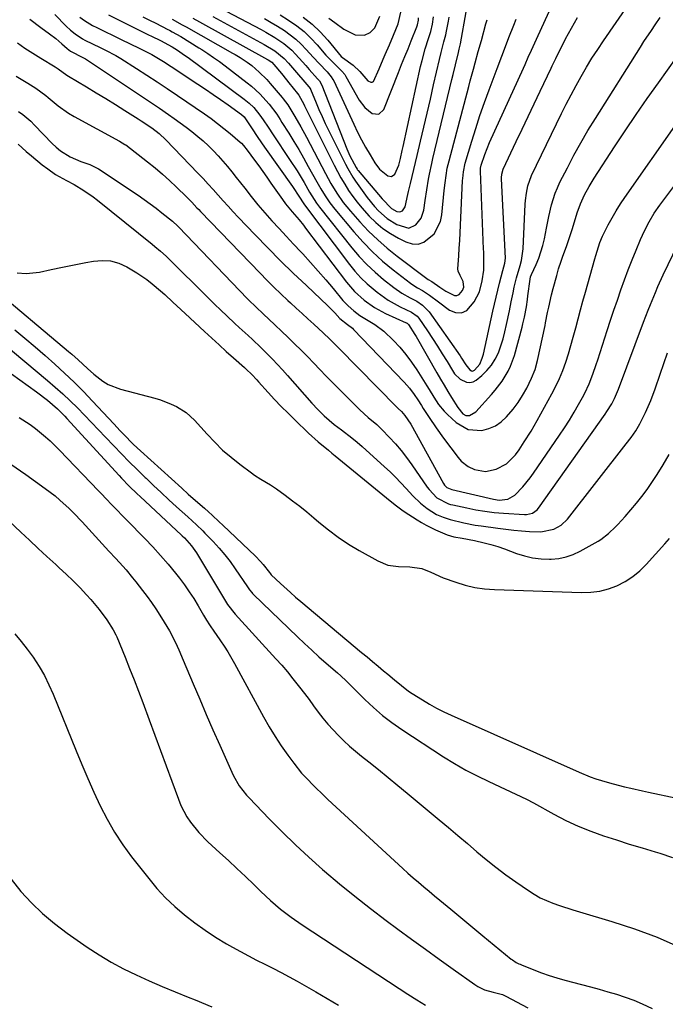
# Model space of a CAD drawing. Units: inches. Extents: x 1857342 to 1862566, y 437074 to 442403.
# Drawn here: x 1858983 to 1859214, y 441291 to 441643 of the extents above; entities that cross this region are included whole.
import ezdxf

# ---------------------------------------------------------------- set-up
doc = ezdxf.new("R2010")
doc.units = ezdxf.units.IN
doc.header["$MEASUREMENT"] = 0
doc.layers.add('7', color=7, linetype='Continuous')
doc.layers.add('8', color=7, linetype='Continuous')

msp = doc.modelspace()

# ---------------------------------------------------------------- linework, layer by layer
at = {"layer": '7', "color": 18}
for points in [[(1859027.53, 441644.18, 1962), (1859029.84, 441643.01, 1962), (1859032.14, 441641.85, 1962), (1859036.5, 441639.66, 1962), (1859037, 441639.39, 1962), (1859038, 441638.85, 1962), (1859041.07, 441637.09, 1962), (1859044.35, 441635.15, 1962), (1859047.59, 441633.13, 1962), (1859048.64, 441632.46, 1962), (1859050.76, 441631.07, 1962), (1859052.85, 441629.65, 1962), (1859054.9, 441628.17, 1962), (1859056.92, 441626.65, 1962), (1859064.85, 441620.56, 1962), (1859066.41, 441619.29, 1962), (1859069.36, 441616.55, 1962), (1859072.67, 441612.93, 1962), (1859075.42, 441609.27, 1962), (1859076.69, 441607.36, 1962), (1859077.31, 441606.39, 1962), (1859079.75, 441602.5, 1962), (1859081.55, 441599.57, 1962), (1859083.32, 441596.61, 1962), (1859085.04, 441593.63, 1962), (1859086.73, 441590.63, 1962), (1859089.77, 441585.11, 1962), (1859091.23, 441582.55, 1962), (1859092.76, 441580.02, 1962), (1859094.41, 441577.58, 1962), (1859096.22, 441575.26, 1962), (1859103.04, 441567.12, 1962), (1859106.31, 441563.48, 1962), (1859109.71, 441559.99, 1962), (1859113.34, 441556.72, 1962), (1859117.11, 441553.61, 1962), (1859123.27, 441548.85, 1962), (1859124.08, 441548.25, 1962), (1859125.78, 441547.16, 1962), (1859127.55, 441546.18, 1962), (1859130.08, 441544.51, 1962), (1859133.28, 441542.09, 1962), (1859137.24, 441539.15, 1962), (1859139.44, 441538.31, 1962), (1859141.52, 441538.16, 1962), (1859143.41, 441539.04, 1962), (1859146.11, 441542.06, 1962), (1859147.95, 441545.72, 1962), (1859148.97, 441549.68, 1962), (1859149.52, 441553.48, 1962), (1859149.56, 441558.06, 1962), (1859149.51, 441560.01, 1962), (1859149.48, 441560.98, 1962), (1859148.32, 441588.96, 1962), (1859148.35, 441590.02, 1962), (1859148.57, 441591.05, 1962), (1859149.89, 441594.93, 1962), (1859151.63, 441599.22, 1962), (1859163.71, 441625.79, 1962), (1859164.3, 441627.09, 1962), (1859165.47, 441629.69, 1962), (1859166.64, 441632.29, 1962), (1859167.81, 441634.89, 1962), (1859168.4, 441636.19, 1962), (1859179.53, 441660.54, 1962)], [(1859005.01, 441644.05, 1966), (1859006.61, 441642.9, 1966), (1859009.5, 441641.12, 1966), (1859011, 441640.33, 1966), (1859019.75, 441636.04, 1966), (1859022.94, 441634.49, 1966), (1859026.15, 441632.98, 1966), (1859027.89, 441632.14, 1966), (1859030.76, 441630.64, 1966), (1859034.94, 441628.19, 1966), (1859037.67, 441626.43, 1966), (1859047.22, 441620.08, 1966), (1859049.94, 441618.25, 1966), (1859052.64, 441616.4, 1966), (1859055.33, 441614.53, 1966), (1859058, 441612.63, 1966), (1859062.82, 441609.17, 1966), (1859063.72, 441608.34, 1966), (1859066.37, 441604.39, 1966), (1859068.66, 441600.93, 1966), (1859071.03, 441597.52, 1966), (1859081.05, 441583.42, 1966), (1859081.59, 441582.64, 1966), (1859083.13, 441580.27, 1966), (1859085.31, 441576.82, 1966), (1859101.44, 441555.52, 1966), (1859103.44, 441553.06, 1966), (1859105.56, 441550.72, 1966), (1859107.84, 441548.53, 1966), (1859111.33, 441545.57, 1966), (1859115.34, 441542.71, 1966), (1859119.65, 441540.35, 1966), (1859123.67, 441538.43, 1966), (1859125.64, 441536.98, 1966), (1859126.25, 441536.23, 1966), (1859129.37, 441531.68, 1966), (1859131.18, 441528.98, 1966), (1859132.96, 441526.26, 1966), (1859134.68, 441523.5, 1966), (1859136.37, 441520.73, 1966), (1859138.3, 441517.48, 1966), (1859139.1, 441516.36, 1966), (1859141.04, 441514.46, 1966), (1859143.38, 441513.3, 1966), (1859144.55, 441513.18, 1966), (1859145.69, 441513.49, 1966), (1859146.81, 441514.08, 1966), (1859148.8, 441515.69, 1966), (1859150.67, 441517.46, 1966), (1859152.33, 441519.4, 1966), (1859153.65, 441521.57, 1966), (1859154.76, 441523.9, 1966), (1859155.63, 441526.37, 1966), (1859156.43, 441528.87, 1966), (1859157.1, 441531.4, 1966), (1859157.69, 441533.95, 1966), (1859158.69, 441538.84, 1966), (1859159.35, 441542.06, 1966), (1859159.99, 441545.28, 1966), (1859160.42, 441547.37, 1966), (1859161.28, 441550.73, 1966), (1859162.57, 441555.17, 1966), (1859163.03, 441556.96, 1966), (1859163.6, 441561.07, 1966), (1859164.37, 441577.05, 1966), (1859164.46, 441578.37, 1966), (1859164.77, 441581, 1966), (1859165.28, 441583.6, 1966), (1859166.63, 441587.31, 1966), (1859177.38, 441609.52, 1966), (1859179.05, 441612.9, 1966), (1859180.77, 441616.25, 1966), (1859182.56, 441619.57, 1966), (1859184.39, 441622.86, 1966), (1859186.3, 441626.11, 1966), (1859188.26, 441629.32, 1966), (1859190.3, 441632.49, 1966), (1859192.4, 441635.62, 1966), (1859201.4, 441648.67, 1966)], [(1858996.01, 441644.97, 1968), (1859000.13, 441640.8, 1968), (1859001.65, 441639.36, 1968), (1859003.26, 441638.03, 1968), (1859005.88, 441636.32, 1968), (1859006.8, 441635.83, 1968), (1859012.26, 441633.15, 1968), (1859014.12, 441632.24, 1968), (1859017.81, 441630.33, 1968), (1859019.59, 441629.26, 1968), (1859025.24, 441625.68, 1968), (1859028.93, 441623.31, 1968), (1859032.61, 441620.92, 1968), (1859036.26, 441618.49, 1968), (1859039.89, 441616.03, 1968), (1859049.53, 441609.44, 1968), (1859051.91, 441607.75, 1968), (1859054.25, 441606.02, 1968), (1859056.53, 441604.21, 1968), (1859058.78, 441602.36, 1968), (1859062.39, 441599.27, 1968), (1859062.79, 441598.91, 1968), (1859063.55, 441598.14, 1968), (1859064.9, 441596.44, 1968), (1859067.51, 441592.82, 1968), (1859068.97, 441590.79, 1968), (1859070.42, 441588.75, 1968), (1859071.87, 441586.71, 1968), (1859073.31, 441584.66, 1968), (1859077.48, 441578.75, 1968), (1859078.6, 441577.25, 1968), (1859081.01, 441574.4, 1968), (1859083.4, 441571.5, 1968), (1859084.95, 441569.53, 1968), (1859085.71, 441568.54, 1968), (1859100.35, 441549.21, 1968), (1859103.31, 441545.76, 1968), (1859106.67, 441542.7, 1968), (1859110.38, 441540.08, 1968), (1859114.39, 441537.95, 1968), (1859121.73, 441534.63, 1968), (1859121.85, 441534.57, 1968), (1859122.08, 441534.43, 1968), (1859122.57, 441533.95, 1968), (1859124.83, 441530.44, 1968), (1859125.29, 441529.68, 1968), (1859132.74, 441516.69, 1968), (1859134.02, 441514.47, 1968), (1859135.32, 441512.26, 1968), (1859136.63, 441510.05, 1968), (1859137.95, 441507.85, 1968), (1859140.2, 441504.21, 1968), (1859142.07, 441502.06, 1968), (1859143.15, 441501.44, 1968), (1859144.39, 441501.39, 1968), (1859146.65, 441502.68, 1968), (1859152.3, 441508.91, 1968), (1859153.64, 441510.47, 1968), (1859156.1, 441513.74, 1968), (1859158.23, 441517.25, 1968), (1859159.12, 441519.08, 1968), (1859160.47, 441522.93, 1968), (1859163.21, 441533.01, 1968), (1859163.52, 441534.22, 1968), (1859164.07, 441536.65, 1968), (1859164.76, 441540.34, 1968), (1859165.14, 441542.92, 1968), (1859165.31, 441544.22, 1968), (1859166.1, 441550.17, 1968), (1859166.29, 441551.07, 1968), (1859166.61, 441551.92, 1968), (1859168.26, 441555.48, 1968), (1859169.19, 441557.71, 1968), (1859170.68, 441562.28, 1968), (1859171.23, 441564.63, 1968), (1859171.99, 441568.48, 1968), (1859172.87, 441572.69, 1968), (1859173.82, 441576.89, 1968), (1859175.06, 441580.99, 1968), (1859175.87, 441582.97, 1968), (1859176.78, 441584.92, 1968), (1859179.44, 441590.14, 1968), (1859181.81, 441594.64, 1968), (1859184.25, 441599.08, 1968), (1859186.82, 441603.47, 1968), (1859189.47, 441607.8, 1968), (1859205.58, 441633.35, 1968), (1859206.86, 441635.35, 1968), (1859209.5, 441639.3, 1968), (1859210.85, 441641.25, 1968), (1859212.71, 441643.89, 1968)], [(1859015.18, 441644.83, 1964), (1859029.55, 441637.76, 1964), (1859030.62, 441637.23, 1964), (1859033.84, 441635.67, 1964), (1859038.03, 441633.38, 1964), (1859039.93, 441632.2, 1964), (1859042.48, 441630.48, 1964), (1859043.73, 441629.58, 1964), (1859063.79, 441614.74, 1964), (1859065.57, 441613.29, 1964), (1859067.19, 441611.67, 1964), (1859069.36, 441608.99, 1964), (1859070.54, 441607.29, 1964), (1859072.35, 441604.62, 1964), (1859074.15, 441601.93, 1964), (1859080.04, 441593.1, 1964), (1859082.69, 441589, 1964), (1859085.2, 441584.81, 1964), (1859087.2, 441581.39, 1964), (1859089.63, 441577.49, 1964), (1859090.73, 441576.02, 1964), (1859102.31, 441561.45, 1964), (1859104.93, 441558.38, 1964), (1859107.68, 441555.44, 1964), (1859110.62, 441552.69, 1964), (1859113.7, 441550.08, 1964), (1859117.33, 441547.21, 1964), (1859120.16, 441545.21, 1964), (1859123.17, 441543.51, 1964), (1859125.52, 441542.33, 1964), (1859127.63, 441540.93, 1964), (1859129.94, 441538.5, 1964), (1859141.04, 441522.72, 1964), (1859141.59, 441521.93, 1964), (1859143.15, 441519.52, 1964), (1859144.52, 441517.71, 1964), (1859145.19, 441517.38, 1964), (1859145.53, 441517.34, 1964), (1859146.17, 441517.6, 1964), (1859148.14, 441519.74, 1964), (1859148.99, 441521.89, 1964), (1859149.38, 441523.37, 1964), (1859152.81, 441538.79, 1964), (1859153.38, 441541.29, 1964), (1859153.96, 441543.78, 1964), (1859154.56, 441546.27, 1964), (1859155.17, 441548.76, 1964), (1859156.33, 441553.37, 1964), (1859157.1, 441555.99, 1964), (1859157.26, 441557.75, 1964), (1859155.87, 441586.1, 1964), (1859155.86, 441586.55, 1964), (1859155.96, 441587.88, 1964), (1859156.47, 441589.58, 1964), (1859161.12, 441599.47, 1964), (1859163.26, 441604, 1964), (1859165.41, 441608.53, 1964), (1859167.56, 441613.06, 1964), (1859169.72, 441617.58, 1964), (1859173.64, 441625.74, 1964), (1859174.05, 441626.62, 1964), (1859175.1, 441628.81, 1964), (1859175.31, 441629.24, 1964), (1859178.83, 441636.25, 1964), (1859180.89, 441640.13, 1964), (1859183.05, 441643.96, 1964)], [(1859045.38, 441643.69, 1958), (1859047.75, 441642.39, 1958), (1859072.13, 441628.91, 1958), (1859072.39, 441628.76, 1958), (1859073.62, 441627.93, 1958), (1859074.45, 441627.1, 1958), (1859077.14, 441623.86, 1958), (1859078.91, 441621.67, 1958), (1859079.78, 441620.58, 1958), (1859082.83, 441616.76, 1958), (1859083.32, 441616.11, 1958), (1859085.13, 441612.88, 1958), (1859085.42, 441612.3, 1958), (1859095.95, 441591.08, 1958), (1859097.15, 441588.76, 1958), (1859098.41, 441586.47, 1958), (1859099.75, 441584.23, 1958), (1859101.14, 441582.01, 1958), (1859102.63, 441579.86, 1958), (1859104.18, 441577.77, 1958), (1859105.84, 441575.75, 1958), (1859108.52, 441572.76, 1958), (1859110.88, 441570.47, 1958), (1859113.39, 441568.36, 1958), (1859116.1, 441566.54, 1958), (1859118.96, 441564.91, 1958), (1859121.63, 441563.57, 1958), (1859123.88, 441562.93, 1958), (1859126.06, 441562.81, 1958), (1859128.13, 441563.48, 1958), (1859131.81, 441566.52, 1958), (1859134.01, 441570.82, 1958), (1859134.54, 441573.26, 1958), (1859135.4, 441582.02, 1958), (1859135.69, 441584.7, 1958), (1859136.03, 441587.36, 1958), (1859136.48, 441590.01, 1958), (1859137.09, 441592.63, 1958), (1859144.14, 441619.22, 1958), (1859144.7, 441621.31, 1958), (1859145.83, 441625.48, 1958), (1859146.46, 441627.74, 1958), (1859147.57, 441631.73, 1958), (1859148.66, 441635.72, 1958), (1859150.29, 441641.71, 1958), (1859150.69, 441643.15, 1958)], [(1859052.54, 441644.27, 1956), (1859070.98, 441634.3, 1956), (1859074.8, 441631.99, 1956), (1859078.11, 441629.2, 1956), (1859079.59, 441627.6, 1956), (1859080.32, 441626.79, 1956), (1859081.03, 441625.96, 1956), (1859086.96, 441619.07, 1956), (1859087.34, 441618.56, 1956), (1859087.46, 441618.34, 1956), (1859087.51, 441618.22, 1956), (1859089.49, 441613.43, 1956), (1859090.55, 441610.93, 1956), (1859091.65, 441608.45, 1956), (1859092.8, 441605.99, 1956), (1859093.99, 441603.54, 1956), (1859100.05, 441591.39, 1956), (1859100.87, 441589.83, 1956), (1859102.67, 441586.79, 1956), (1859103.65, 441585.32, 1956), (1859106.61, 441581.09, 1956), (1859107.84, 441579.42, 1956), (1859110.46, 441576.22, 1956), (1859111.85, 441574.69, 1956), (1859114.93, 441571.97, 1956), (1859118.42, 441569.82, 1956), (1859122.75, 441568.55, 1956), (1859125.27, 441569.7, 1956), (1859127.16, 441572.08, 1956), (1859128.1, 441574.98, 1956), (1859128.58, 441578.41, 1956), (1859129.13, 441582.21, 1956), (1859129.75, 441585.99, 1956), (1859130.1, 441587.87, 1956), (1859130.88, 441591.63, 1956), (1859131.31, 441593.49, 1956), (1859138.15, 441621.78, 1956), (1859138.56, 441623.51, 1956), (1859139.4, 441626.97, 1956), (1859140.45, 441631.38, 1956), (1859140.74, 441632.57, 1956), (1859141.16, 441634.56, 1956), (1859143.23, 441645.95, 1956)], [(1859057.35, 441646.17, 1954), (1859069.82, 441639.6, 1954), (1859071.5, 441638.68, 1954), (1859074.78, 441636.74, 1954), (1859077.98, 441634.58, 1954), (1859080.79, 441632.18, 1954), (1859082.1, 441630.86, 1954), (1859084.61, 441628.1, 1954), (1859085.85, 441626.72, 1954), (1859087.09, 441625.33, 1954), (1859090.05, 441622.01, 1954), (1859090.72, 441621.2, 1954), (1859091.61, 441619.7, 1954), (1859100.57, 441596.89, 1954), (1859101.64, 441594.4, 1954), (1859103.86, 441590.18, 1954), (1859104.19, 441589.63, 1954), (1859104.38, 441589.37, 1954), (1859104.58, 441589.12, 1954), (1859113.12, 441578.97, 1954), (1859116.48, 441575.58, 1954), (1859118.41, 441574.47, 1954), (1859119.45, 441574.29, 1954), (1859120.4, 441574.72, 1954), (1859121.38, 441576.15, 1954), (1859122.37, 441580.58, 1954), (1859122.6, 441581.58, 1954), (1859123.3, 441584.54, 1954), (1859123.89, 441587.02, 1954), (1859124.47, 441589.51, 1954), (1859125.06, 441591.99, 1954), (1859125.65, 441594.47, 1954), (1859126.87, 441599.6, 1954), (1859128.06, 441604.64, 1954), (1859129.25, 441609.69, 1954), (1859130.42, 441614.74, 1954), (1859131.58, 441619.79, 1954), (1859133.67, 441628.9, 1954), (1859134.28, 441631.42, 1954), (1859135.29, 441635.19, 1954), (1859135.89, 441637.71, 1954), (1859136.15, 441638.99, 1954), (1859136.86, 441642.67, 1954), (1859137.12, 441644.11, 1954)], [(1859071.05, 441643.52, 1952), (1859073.4, 441642.2, 1952), (1859075.72, 441640.81, 1952), (1859078.16, 441639.28, 1952), (1859080.29, 441637.77, 1952), (1859082.32, 441636.16, 1952), (1859084.22, 441634.39, 1952), (1859086.02, 441632.51, 1952), (1859088.46, 441629.78, 1952), (1859090.59, 441627.46, 1952), (1859093.43, 441624.44, 1952), (1859094.93, 441622.69, 1952), (1859095.54, 441621.72, 1952), (1859095.81, 441621.21, 1952), (1859103, 441605.72, 1952), (1859104.35, 441602.93, 1952), (1859105.76, 441600.17, 1952), (1859107.25, 441597.45, 1952), (1859108.81, 441594.77, 1952), (1859110.55, 441591.88, 1952), (1859112.23, 441589.66, 1952), (1859115.22, 441587.28, 1952), (1859116.56, 441587.01, 1952), (1859117.71, 441587.77, 1952), (1859119.12, 441591, 1952), (1859119.7, 441593.48, 1952), (1859120.34, 441596.3, 1952), (1859120.65, 441597.71, 1952), (1859126.92, 441626.42, 1952), (1859127.42, 441628.55, 1952), (1859128.57, 441632.74, 1952), (1859129.76, 441636.42, 1952), (1859130.53, 441638.98, 1952), (1859131.14, 441641.58, 1952), (1859131.58, 441644.22, 1952)], [(1859084.9, 441644.09, 1948), (1859088.07, 441641.58, 1948), (1859090.98, 441638.79, 1948), (1859093.72, 441635.8, 1948), (1859098.54, 441630.02, 1948), (1859098.98, 441629.55, 1948), (1859102.82, 441626.9, 1948), (1859105.21, 441624.55, 1948), (1859108.09, 441621.28, 1948), (1859109.16, 441620.75, 1948), (1859109.63, 441620.77, 1948), (1859110.01, 441621.03, 1948), (1859112.09, 441625.56, 1948), (1859113.55, 441629.02, 1948), (1859114.29, 441630.74, 1948), (1859115.77, 441634.19, 1948), (1859117.23, 441637.65, 1948), (1859118.87, 441641.62, 1948), (1859119.9, 441645.82, 1948)], [(1859094.03, 441643.67, 1946), (1859096.21, 441642.12, 1946), (1859099.42, 441639.81, 1946), (1859103.45, 441637.76, 1946), (1859106.82, 441637.55, 1946), (1859108.92, 441638.55, 1946), (1859110.49, 441640.21, 1946), (1859112.37, 441644.4, 1946)], [(1858982.61, 441634.92, 1972), (1858985.32, 441632.97, 1972), (1858988.11, 441631.13, 1972), (1858990.95, 441629.37, 1972), (1858996.15, 441626.28, 1972), (1858997.22, 441625.57, 1972), (1859000.34, 441623.24, 1972), (1859000.89, 441622.89, 1972), (1859007.33, 441619.08, 1972), (1859010.8, 441617, 1972), (1859014.25, 441614.91, 1972), (1859017.69, 441612.78, 1972), (1859021.12, 441610.64, 1972), (1859025.84, 441607.65, 1972), (1859026.89, 441606.98, 1972), (1859030.69, 441604.4, 1972), (1859033.32, 441602.38, 1972), (1859035.75, 441600.12, 1972), (1859047.23, 441588.19, 1972), (1859049.07, 441586.25, 1972), (1859050.89, 441584.29, 1972), (1859052.68, 441582.31, 1972), (1859054.45, 441580.31, 1972), (1859056.23, 441578.31, 1972), (1859058.01, 441576.32, 1972), (1859059.83, 441574.36, 1972), (1859061.66, 441572.41, 1972), (1859067.72, 441566.05, 1972), (1859072.21, 441561.42, 1972), (1859076.75, 441556.85, 1972), (1859081.36, 441552.35, 1972), (1859086.03, 441547.9, 1972), (1859093.69, 441540.72, 1972), (1859094.55, 441539.89, 1972), (1859096.22, 441538.18, 1972), (1859098.05, 441536.16, 1972), (1859100.75, 441533.94, 1972), (1859102.49, 441532.64, 1972), (1859102.93, 441532.22, 1972), (1859120.99, 441513.38, 1972), (1859122.9, 441511.21, 1972), (1859124.64, 441508.89, 1972), (1859125.94, 441506.99, 1972), (1859127.25, 441504.97, 1972), (1859127.89, 441503.95, 1972), (1859129.97, 441500.68, 1972), (1859132.45, 441496.96, 1972), (1859135.07, 441493.34, 1972), (1859140.38, 441486.31, 1972), (1859141.45, 441485.1, 1972), (1859143.94, 441483.15, 1972), (1859146.25, 441482.03, 1972), (1859150.13, 441481.29, 1972), (1859153.98, 441482.21, 1972), (1859157.69, 441484.08, 1972), (1859160.84, 441487.26, 1972), (1859162.16, 441489.13, 1972), (1859164.02, 441491.93, 1972), (1859166.44, 441495.74, 1972), (1859168.69, 441499.64, 1972), (1859173.91, 441509.11, 1972), (1859175.34, 441511.87, 1972), (1859176.66, 441514.68, 1972), (1859177.81, 441517.56, 1972), (1859178.87, 441520.48, 1972), (1859179.81, 441523.45, 1972), (1859180.71, 441526.43, 1972), (1859181.56, 441529.42, 1972), (1859182.46, 441532.8, 1972), (1859183.3, 441536, 1972), (1859184.15, 441539.2, 1972), (1859185.01, 441542.39, 1972), (1859185.89, 441545.57, 1972), (1859189.25, 441557.56, 1972), (1859189.58, 441558.74, 1972), (1859191.1, 441563.4, 1972), (1859192.05, 441565.65, 1972), (1859194.09, 441569.69, 1972), (1859195.46, 441572.23, 1972), (1859196.89, 441574.72, 1972), (1859198.42, 441577.15, 1972), (1859200.03, 441579.53, 1972), (1859218.76, 441606.21, 1972)], [(1858982.22, 441622.92, 1974), (1858986.39, 441620.37, 1974), (1858989.21, 441618.59, 1974), (1858992.78, 441615.96, 1974), (1858993.63, 441615.25, 1974), (1858997.19, 441612.27, 1974), (1859000.93, 441609.68, 1974), (1859002.9, 441608.52, 1974), (1859019.1, 441599.64, 1974), (1859021.12, 441598.48, 1974), (1859021.39, 441598.29, 1974), (1859029.22, 441592.23, 1974), (1859031.9, 441590.08, 1974), (1859034.52, 441587.88, 1974), (1859037.06, 441585.58, 1974), (1859039.54, 441583.22, 1974), (1859043.16, 441579.67, 1974), (1859045.05, 441577.75, 1974), (1859046.89, 441575.78, 1974), (1859047.51, 441575.13, 1974), (1859048.13, 441574.48, 1974), (1859069.46, 441552.33, 1974), (1859071.9, 441549.85, 1974), (1859074.35, 441547.4, 1974), (1859076.86, 441544.99, 1974), (1859079.39, 441542.62, 1974), (1859080.31, 441541.76, 1974), (1859082.41, 441539.84, 1974), (1859084.5, 441537.92, 1974), (1859086.6, 441536, 1974), (1859088.71, 441534.08, 1974), (1859092.09, 441531, 1974), (1859094.48, 441528.69, 1974), (1859097.6, 441525.53, 1974), (1859118.41, 441504.39, 1974), (1859118.94, 441503.87, 1974), (1859120.04, 441502.88, 1974), (1859121.29, 441501.43, 1974), (1859123.44, 441498.29, 1974), (1859135.08, 441477.05, 1974), (1859135.49, 441476.43, 1974), (1859136.36, 441475.56, 1974), (1859138.04, 441474.86, 1974), (1859153.03, 441471.4, 1974), (1859155.08, 441471.11, 1974), (1859158.13, 441471.4, 1974), (1859160.68, 441472.91, 1974), (1859163.51, 441475.86, 1974), (1859166.12, 441479.03, 1974), (1859167.33, 441480.7, 1974), (1859176.65, 441494.32, 1974), (1859178.45, 441497.02, 1974), (1859180.19, 441499.76, 1974), (1859181.86, 441502.54, 1974), (1859183.48, 441505.35, 1974), (1859184.86, 441507.82, 1974), (1859185.72, 441509.44, 1974), (1859187.25, 441512.76, 1974), (1859188.56, 441516.18, 1974), (1859189.76, 441519.65, 1974), (1859190.34, 441521.39, 1974), (1859193.73, 441531.87, 1974), (1859194.92, 441535.5, 1974), (1859196.13, 441539.13, 1974), (1859197.36, 441542.76, 1974), (1859198.6, 441546.37, 1974), (1859199.9, 441549.98, 1974), (1859201.23, 441553.56, 1974), (1859202.63, 441557.11, 1974), (1859204.08, 441560.64, 1974), (1859205.67, 441564.42, 1974), (1859206.38, 441566.04, 1974), (1859207.91, 441569.23, 1974), (1859208.74, 441570.79, 1974), (1859210.54, 441573.84, 1974), (1859212.57, 441576.74, 1974), (1859218.66, 441584.82, 1974)], [(1858982.96, 441610.3, 1976), (1858984.51, 441609.2, 1976), (1858987.43, 441606.76, 1976), (1858988.79, 441605.42, 1976), (1858995.03, 441598.84, 1976), (1858996.51, 441597.44, 1976), (1858998.08, 441596.15, 1976), (1859001.56, 441594.06, 1976), (1859005.29, 441592.36, 1976), (1859008.55, 441591.25, 1976), (1859011.6, 441589.71, 1976), (1859025.84, 441580.29, 1976), (1859028.02, 441578.79, 1976), (1859030.17, 441577.26, 1976), (1859032.28, 441575.66, 1976), (1859034.35, 441574.02, 1976), (1859038.11, 441570.95, 1976), (1859040.06, 441569.16, 1976), (1859040.37, 441568.85, 1976), (1859064.87, 441543.33, 1976), (1859065.59, 441542.59, 1976), (1859067.78, 441540.4, 1976), (1859070.86, 441537.53, 1976), (1859072.43, 441536.07, 1976), (1859079.5, 441529.36, 1976), (1859081.83, 441527.11, 1976), (1859084.14, 441524.84, 1976), (1859086.41, 441522.53, 1976), (1859088.65, 441520.2, 1976), (1859090.88, 441517.86, 1976), (1859093.13, 441515.53, 1976), (1859095.4, 441513.22, 1976), (1859097.68, 441510.93, 1976), (1859105.21, 441503.42, 1976), (1859108.15, 441500.72, 1976), (1859111.2, 441498.15, 1976), (1859112.17, 441497.23, 1976), (1859113.12, 441496.29, 1976), (1859115.72, 441493.62, 1976), (1859117.88, 441491.27, 1976), (1859119.96, 441488.86, 1976), (1859121.92, 441486.34, 1976), (1859123.79, 441483.75, 1976), (1859129.29, 441475.75, 1976), (1859129.96, 441474.85, 1976), (1859132.78, 441471.97, 1976), (1859136.91, 441469.8, 1976), (1859137.66, 441469.59, 1976), (1859138.43, 441469.4, 1976), (1859143.41, 441468.29, 1976), (1859146.68, 441467.64, 1976), (1859149.96, 441467.1, 1976), (1859153.27, 441466.71, 1976), (1859156.59, 441466.43, 1976), (1859164.13, 441465.97, 1976), (1859164.85, 441465.97, 1976), (1859166.94, 441466.43, 1976), (1859168.67, 441467.63, 1976), (1859169.13, 441468.18, 1976), (1859193, 441501.93, 1976), (1859193.61, 441502.82, 1976), (1859195.31, 441505.59, 1976), (1859196.34, 441507.5, 1976), (1859197.71, 441510.85, 1976), (1859206.73, 441534.8, 1976), (1859208.37, 441539.08, 1976), (1859209.21, 441541.21, 1976), (1859210.94, 441545.46, 1976), (1859211.84, 441547.56, 1976), (1859213.76, 441551.73, 1976), (1859222.42, 441569.77, 1976)], [(1858982.93, 441598.59, 1978), (1858985.8, 441595.99, 1978), (1858987.66, 441594.35, 1978), (1858991.5, 441591.23, 1978), (1858993.48, 441589.74, 1978), (1858996.2, 441587.75, 1978), (1859000.23, 441585.52, 1978), (1859002.91, 441584.08, 1978), (1859006.38, 441582.03, 1978), (1859009.71, 441579.75, 1978), (1859011.31, 441578.52, 1978), (1859030.85, 441562.72, 1978), (1859031.86, 441561.9, 1978), (1859033.85, 441560.21, 1978), (1859035.8, 441558.47, 1978), (1859038.63, 441555.76, 1978), (1859048.84, 441545.58, 1978), (1859051.01, 441543.43, 1978), (1859053.19, 441541.29, 1978), (1859055.38, 441539.17, 1978), (1859057.58, 441537.05, 1978), (1859060.48, 441534.3, 1978), (1859062.03, 441532.86, 1978), (1859065.15, 441530.02, 1978), (1859066.71, 441528.61, 1978), (1859069.78, 441525.72, 1978), (1859072.06, 441523.49, 1978), (1859073.92, 441521.61, 1978), (1859075.76, 441519.7, 1978), (1859077.55, 441517.75, 1978), (1859079.31, 441515.77, 1978), (1859087.94, 441505.88, 1978), (1859090.1, 441503.53, 1978), (1859092.38, 441501.3, 1978), (1859096.04, 441498.2, 1978), (1859098.58, 441496.31, 1978), (1859102.36, 441493.41, 1978), (1859104.19, 441491.88, 1978), (1859105.99, 441490.31, 1978), (1859114.05, 441483.05, 1978), (1859116.04, 441481.19, 1978), (1859117.99, 441479.28, 1978), (1859119.88, 441477.31, 1978), (1859121.72, 441475.29, 1978), (1859124.1, 441472.68, 1978), (1859126.88, 441470.06, 1978), (1859129.32, 441468.11, 1978), (1859132.64, 441466.01, 1978), (1859135.04, 441464.95, 1978), (1859137.53, 441464.11, 1978), (1859142.37, 441462.96, 1978), (1859146.49, 441462.18, 1978), (1859148.56, 441461.86, 1978), (1859154.61, 441461.01, 1978), (1859157.43, 441460.65, 1978), (1859160.25, 441460.34, 1978), (1859163.08, 441460.1, 1978), (1859165.91, 441459.91, 1978), (1859170, 441459.78, 1978), (1859174.55, 441460.67, 1978), (1859177.25, 441462.11, 1978), (1859179.45, 441464.24, 1978), (1859200.51, 441491.23, 1978), (1859202.26, 441493.55, 1978), (1859203.91, 441495.93, 1978), (1859205.42, 441498.4, 1978), (1859207.45, 441502.51, 1978), (1859209.28, 441506.72, 1978), (1859210.88, 441511.01, 1978), (1859212.66, 441516.21, 1978), (1859213.99, 441520.03, 1978), (1859215.33, 441523.84, 1978)], [(1858972.77, 441547.92, 1982), (1859000.95, 441524.32, 1982), (1859002.1, 441523.33, 1982), (1859004.36, 441521.31, 1982), (1859007.69, 441518.21, 1982), (1859009.97, 441516.21, 1982), (1859013.17, 441513.69, 1982), (1859015.16, 441512.48, 1982), (1859019.51, 441510.8, 1982), (1859031.85, 441507.57, 1982), (1859033.82, 441506.98, 1982), (1859037.67, 441505.52, 1982), (1859039.54, 441504.65, 1982), (1859043, 441502.47, 1982), (1859046, 441499.7, 1982), (1859050.49, 441494.67, 1982), (1859053.22, 441491.8, 1982), (1859056.07, 441489.04, 1982), (1859059.07, 441486.46, 1982), (1859062.18, 441484, 1982), (1859066.44, 441480.83, 1982), (1859067.52, 441480.07, 1982), (1859069.74, 441478.63, 1982), (1859073.15, 441476.6, 1982), (1859075.34, 441475.12, 1982), (1859078.48, 441472.84, 1982), (1859081.09, 441470.89, 1982), (1859083.68, 441468.9, 1982), (1859086.21, 441466.85, 1982), (1859088.71, 441464.75, 1982), (1859090.48, 441463.23, 1982), (1859093.92, 441460.45, 1982), (1859097.45, 441457.81, 1982), (1859101.13, 441455.38, 1982), (1859104.91, 441453.08, 1982), (1859111.56, 441449.3, 1982), (1859115.17, 441447.83, 1982), (1859119.04, 441447.33, 1982), (1859123.03, 441447.24, 1982), (1859127.32, 441446.62, 1982), (1859130.63, 441445.3, 1982), (1859135, 441443.3, 1982), (1859139.48, 441441.71, 1982), (1859142.88, 441440.68, 1982), (1859146.33, 441439.86, 1982), (1859149.84, 441439.35, 1982), (1859153.39, 441439.07, 1982), (1859184.55, 441437.97, 1982), (1859187.81, 441438.08, 1982), (1859191.02, 441438.48, 1982), (1859194.13, 441439.32, 1982), (1859197.19, 441440.45, 1982), (1859200.08, 441441.98, 1982), (1859202.82, 441443.72, 1982), (1859205.32, 441445.79, 1982), (1859207.67, 441448.07, 1982), (1859214.36, 441455.43, 1982), (1859216.02, 441457.33, 1982)], [(1858981.66, 441532.08, 1984), (1858985.32, 441529.08, 1984), (1858988.94, 441526.04, 1984), (1858992.51, 441522.94, 1984), (1858996.04, 441519.79, 1984), (1858999.51, 441516.57, 1984), (1859002.92, 441513.3, 1984), (1859006.25, 441509.94, 1984), (1859009.53, 441506.53, 1984), (1859017.08, 441498.46, 1984), (1859019.43, 441495.97, 1984), (1859021.8, 441493.49, 1984), (1859023.02, 441492.26, 1984), (1859024.22, 441491.07, 1984), (1859026.7, 441488.74, 1984), (1859041.46, 441475.33, 1984), (1859043.75, 441473.26, 1984), (1859047.22, 441470.2, 1984), (1859049.53, 441468.16, 1984), (1859050.99, 441466.87, 1984), (1859052.3, 441465.7, 1984), (1859054.87, 441463.34, 1984), (1859056.14, 441462.14, 1984), (1859067.82, 441450.99, 1984), (1859069.66, 441449.1, 1984), (1859070.53, 441448.09, 1984), (1859072.81, 441445.19, 1984), (1859073.15, 441444.73, 1984), (1859073.43, 441444.4, 1984), (1859076.83, 441441.21, 1984), (1859080.37, 441437.97, 1984), (1859082.18, 441436.39, 1984), (1859084.01, 441434.83, 1984), (1859105.78, 441416.59, 1984), (1859107.75, 441414.94, 1984), (1859109.72, 441413.29, 1984), (1859111.7, 441411.64, 1984), (1859113.67, 441410, 1984), (1859115.16, 441408.76, 1984), (1859117.63, 441406.71, 1984), (1859120.09, 441404.67, 1984), (1859122.63, 441402.72, 1984), (1859123.95, 441401.81, 1984), (1859127.55, 441399.53, 1984), (1859130.07, 441398.04, 1984), (1859132.63, 441396.61, 1984), (1859135.24, 441395.3, 1984), (1859137.9, 441394.05, 1984), (1859183.66, 441373.69, 1984), (1859187.62, 441372.06, 1984), (1859189.63, 441371.34, 1984), (1859193.72, 441370.04, 1984), (1859195.78, 441369.46, 1984), (1859199.93, 441368.42, 1984), (1859202.1, 441367.93, 1984), (1859206.33, 441366.99, 1984), (1859208.46, 441366.54, 1984), (1859218.63, 441364.41, 1984)], [(1858977.18, 441527.51, 1986), (1858993.42, 441513.88, 1986), (1858996.16, 441511.52, 1986), (1858998.86, 441509.11, 1986), (1859001.49, 441506.63, 1986), (1859004.08, 441504.1, 1986), (1859006.62, 441501.53, 1986), (1859009.15, 441498.94, 1986), (1859011.65, 441496.32, 1986), (1859014.14, 441493.7, 1986), (1859017.1, 441490.55, 1986), (1859019.85, 441487.67, 1986), (1859022.63, 441484.82, 1986), (1859025.45, 441482.02, 1986), (1859028.31, 441479.24, 1986), (1859028.65, 441478.92, 1986), (1859031.37, 441476.34, 1986), (1859034.1, 441473.77, 1986), (1859036.85, 441471.23, 1986), (1859039.61, 441468.7, 1986), (1859043.59, 441465.07, 1986), (1859046.72, 441462.23, 1986), (1859049.01, 441460.05, 1986), (1859049.75, 441459.29, 1986), (1859052.66, 441456.27, 1986), (1859054.78, 441453.95, 1986), (1859056.82, 441451.56, 1986), (1859058.73, 441449.07, 1986), (1859060.56, 441446.51, 1986), (1859064.92, 441440.06, 1986), (1859065.17, 441439.7, 1986), (1859065.67, 441438.99, 1986), (1859066.47, 441437.96, 1986), (1859066.77, 441437.64, 1986), (1859067.08, 441437.33, 1986), (1859082.85, 441422.12, 1986), (1859085.38, 441419.72, 1986), (1859087.94, 441417.35, 1986), (1859090.54, 441415.02, 1986), (1859093.16, 441412.72, 1986), (1859097.16, 441409.27, 1986), (1859098.42, 441408.15, 1986), (1859100.25, 441406.4, 1986), (1859101.44, 441405.21, 1986), (1859102.04, 441404.62, 1986), (1859106.91, 441399.74, 1986), (1859110.02, 441396.81, 1986), (1859113.25, 441394.02, 1986), (1859116.64, 441391.43, 1986), (1859120.15, 441388.99, 1986), (1859135.15, 441379.21, 1986), (1859139.07, 441376.77, 1986), (1859143.07, 441374.45, 1986), (1859147.16, 441372.32, 1986), (1859151.32, 441370.3, 1986), (1859157.14, 441367.63, 1986), (1859161.02, 441365.84, 1986), (1859164.86, 441363.99, 1986), (1859167.37, 441362.65, 1986), (1859174.65, 441358.62, 1986), (1859178.95, 441356.39, 1986), (1859183.33, 441354.34, 1986), (1859187.82, 441352.53, 1986), (1859192.38, 441350.9, 1986), (1859197, 441349.41, 1986), (1859201.62, 441347.95, 1986), (1859206.26, 441346.52, 1986), (1859210.91, 441345.11, 1986), (1859212.5, 441344.64, 1986), (1859217.07, 441343.17, 1986)], [(1858980.47, 441516.34, 1988), (1858983.49, 441514.23, 1988), (1858986.46, 441512.07, 1988), (1858989.41, 441509.87, 1988), (1858993.35, 441506.88, 1988), (1858997, 441503.74, 1988), (1858999.54, 441501.15, 1988), (1859000.36, 441500.27, 1988), (1859018.99, 441479.96, 1988), (1859019.9, 441478.98, 1988), (1859022.67, 441476.11, 1988), (1859025.53, 441473.32, 1988), (1859026.5, 441472.41, 1988), (1859041.36, 441458.55, 1988), (1859041.63, 441458.3, 1988), (1859042.43, 441457.56, 1988), (1859044.98, 441454.77, 1988), (1859046.74, 441452.26, 1988), (1859057.09, 441434.96, 1988), (1859057.86, 441433.73, 1988), (1859060.53, 441430.28, 1988), (1859075.12, 441414.3, 1988), (1859077.21, 441411.95, 1988), (1859079.25, 441409.57, 1988), (1859081.24, 441407.14, 1988), (1859083.62, 441404.11, 1988), (1859085.31, 441401.9, 1988), (1859086.98, 441399.68, 1988), (1859088.64, 441397.46, 1988), (1859090.28, 441395.22, 1988), (1859091.97, 441393.01, 1988), (1859093.73, 441390.87, 1988), (1859095.58, 441388.82, 1988), (1859097.5, 441386.82, 1988), (1859099.49, 441384.9, 1988), (1859101.53, 441383.03, 1988), (1859103.63, 441381.22, 1988), (1859105.76, 441379.45, 1988), (1859108.38, 441377.37, 1988), (1859111.84, 441374.58, 1988), (1859115.29, 441371.78, 1988), (1859118.72, 441368.96, 1988), (1859122.15, 441366.13, 1988), (1859133.53, 441356.65, 1988), (1859136.92, 441353.81, 1988), (1859140.3, 441350.96, 1988), (1859143.66, 441348.08, 1988), (1859147.01, 441345.2, 1988), (1859150.4, 441342.36, 1988), (1859153.84, 441339.6, 1988), (1859157.37, 441336.96, 1988), (1859160.97, 441334.39, 1988), (1859165.49, 441331.27, 1988), (1859167.59, 441329.94, 1988), (1859169.74, 441328.72, 1988), (1859174.27, 441326.74, 1988), (1859176.62, 441325.91, 1988), (1859181.35, 441324.35, 1988), (1859183.73, 441323.63, 1988), (1859195.4, 441320.19, 1988), (1859203.53, 441317.53, 1988), (1859211.54, 441314.57, 1988), (1859219.36, 441311.15, 1988)], [(1858980.27, 441483.95, 1992), (1858985.61, 441480.23, 1992), (1858992.59, 441475.3, 1992), (1858996.15, 441472.59, 1992), (1858997.85, 441471.14, 1992), (1859001.12, 441468.09, 1992), (1859002.71, 441466.51, 1992), (1859005.81, 441463.28, 1992), (1859015.4, 441452.87, 1992), (1859017.86, 441450.18, 1992), (1859020.32, 441447.48, 1992), (1859021.52, 441446.11, 1992), (1859023.86, 441443.31, 1992), (1859024.99, 441441.88, 1992), (1859027.41, 441438.74, 1992), (1859029.02, 441436.58, 1992), (1859030.6, 441434.4, 1992), (1859032.11, 441432.16, 1992), (1859033.58, 441429.9, 1992), (1859035.15, 441427.42, 1992), (1859037.04, 441424.25, 1992), (1859038.21, 441422.08, 1992), (1859039.84, 441418.76, 1992), (1859040.44, 441417.44, 1992), (1859042, 441413.84, 1992), (1859045.58, 441405.25, 1992), (1859047.89, 441399.76, 1992), (1859050.23, 441394.28, 1992), (1859052.61, 441388.81, 1992), (1859055.01, 441383.36, 1992), (1859059.35, 441373.63, 1992), (1859059.95, 441372.38, 1992), (1859062.04, 441368.78, 1992), (1859064.6, 441365.49, 1992), (1859065.53, 441364.46, 1992), (1859072.75, 441356.98, 1992), (1859077.38, 441352.3, 1992), (1859082.09, 441347.7, 1992), (1859086.93, 441343.23, 1992), (1859091.85, 441338.85, 1992), (1859092.55, 441338.24, 1992), (1859097.93, 441333.69, 1992), (1859103.38, 441329.21, 1992), (1859108.93, 441324.86, 1992), (1859114.55, 441320.6, 1992), (1859118.82, 441317.44, 1992), (1859123.72, 441313.82, 1992), (1859128.64, 441310.23, 1992), (1859133.58, 441306.67, 1992), (1859138.54, 441303.12, 1992), (1859146.3, 441297.6, 1992), (1859147.41, 441296.9, 1992), (1859149.78, 441295.78, 1992), (1859152.94, 441294.87, 1992), (1859156.22, 441294.02, 1992), (1859157.45, 441293.47, 1992), (1859165.29, 441289.3, 1992)], [(1858979.54, 441463.71, 1994), (1858983.79, 441459.67, 1994), (1858986.91, 441456.72, 1994), (1858990.04, 441453.8, 1994), (1858993.19, 441450.89, 1994), (1858996.36, 441448, 1994), (1858997.6, 441446.89, 1994), (1859000.13, 441444.54, 1994), (1859002.61, 441442.14, 1994), (1859005.03, 441439.67, 1994), (1859007.4, 441437.16, 1994), (1859008.93, 441435.48, 1994), (1859011.92, 441431.95, 1994), (1859014.61, 441428.18, 1994), (1859016.93, 441424.63, 1994), (1859017.84, 441422.87, 1994), (1859018.15, 441422.14, 1994), (1859021.14, 441414.8, 1994), (1859022.77, 441410.76, 1994), (1859024.37, 441406.71, 1994), (1859025.94, 441402.64, 1994), (1859027.49, 441398.57, 1994), (1859029.8, 441392.41, 1994), (1859031.84, 441386.94, 1994), (1859033.87, 441381.47, 1994), (1859035.88, 441375.99, 1994), (1859037.87, 441370.51, 1994), (1859040.25, 441363.95, 1994), (1859041.14, 441361.79, 1994), (1859043.3, 441357.68, 1994), (1859044.58, 441355.73, 1994), (1859047.5, 441352.08, 1994), (1859050.78, 441348.77, 1994), (1859055.11, 441344.84, 1994), (1859058.17, 441342.03, 1994), (1859061.2, 441339.2, 1994), (1859064.21, 441336.33, 1994), (1859067.19, 441333.44, 1994), (1859069.72, 441330.95, 1994), (1859073.19, 441327.7, 1994), (1859076.81, 441324.62, 1994), (1859080.58, 441321.72, 1994), (1859084.49, 441319.01, 1994), (1859119.3, 441296.18, 1994), (1859122.4, 441294.17, 1994), (1859125.52, 441292.2, 1994), (1859128.67, 441290.26, 1994)], [(1858981.65, 441423.21, 1996), (1858983.98, 441420.52, 1996), (1858986.17, 441417.71, 1996), (1858988.27, 441414.82, 1996), (1858990.41, 441411.48, 1996), (1858992.26, 441408.29, 1996), (1858993.91, 441404.99, 1996), (1858995.41, 441401.61, 1996), (1859003.63, 441381.37, 1996), (1859005.7, 441376.39, 1996), (1859007.83, 441371.43, 1996), (1859010.03, 441366.51, 1996), (1859012.28, 441361.61, 1996), (1859014.73, 441356.82, 1996), (1859017.38, 441352.16, 1996), (1859020.35, 441347.69, 1996), (1859023.51, 441343.35, 1996), (1859029.6, 441335.57, 1996), (1859032.54, 441332.06, 1996), (1859035.63, 441328.69, 1996), (1859038.95, 441325.54, 1996), (1859042.41, 441322.53, 1996), (1859046.09, 441319.68, 1996), (1859049.76, 441317.04, 1996), (1859053.55, 441314.58, 1996), (1859057.42, 441312.24, 1996), (1859059.62, 441310.99, 1996), (1859062.47, 441309.4, 1996), (1859065.34, 441307.85, 1996), (1859068.24, 441306.35, 1996), (1859071.15, 441304.89, 1996), (1859074.07, 441303.43, 1996), (1859076.97, 441301.94, 1996), (1859079.85, 441300.4, 1996), (1859082.71, 441298.83, 1996), (1859085.29, 441297.38, 1996), (1859089.42, 441295.03, 1996), (1859093.51, 441292.64, 1996), (1859097.57, 441290.19, 1996)], [(1858980.4, 441335.38, 1998), (1858983.86, 441331, 1998), (1858987.66, 441326.9, 1998), (1858991.64, 441323.01, 1998), (1858995.91, 441319.44, 1998), (1859000.37, 441316.07, 1998), (1859007.61, 441311, 1998), (1859011.83, 441308.23, 1998), (1859016.14, 441305.62, 1998), (1859020.59, 441303.25, 1998), (1859025.13, 441301.04, 1998), (1859029.76, 441298.98, 1998), (1859034.4, 441296.97, 1998), (1859039.07, 441295.02, 1998), (1859043.75, 441293.1, 1998), (1859046.28, 441292.09, 1998), (1859052.23, 441289.69, 1998)]]:
    msp.add_polyline3d(points, dxfattribs=at)
at = {"layer": '8', "color": 18}
for points in [[(1859076.66, 441644.83, 1950), (1859079.63, 441643, 1950), (1859082.6, 441640.94, 1950), (1859085.2, 441638.88, 1950), (1859087.61, 441636.59, 1950), (1859089.9, 441634.16, 1950), (1859093.03, 441630.5, 1950), (1859094.3, 441629.1, 1950), (1859096.42, 441627.03, 1950), (1859098.77, 441624.76, 1950), (1859099.76, 441623.48, 1950), (1859100.19, 441622.79, 1950), (1859104.9, 441614.38, 1950), (1859106.91, 441611.67, 1950), (1859109.53, 441609.55, 1950), (1859111.97, 441609.27, 1950), (1859113.75, 441610.95, 1950), (1859118.99, 441624.2, 1950), (1859120.13, 441627.06, 1950), (1859121.26, 441629.91, 1950), (1859122.41, 441632.77, 1950), (1859123.56, 441635.62, 1950), (1859125.55, 441640.57, 1950), (1859125.82, 441641.34, 1950), (1859126.16, 441642.94, 1950), (1859126.2, 441643.76, 1950)], [(1858987.08, 441643.31, 1970), (1858990.98, 441640.33, 1970), (1858994.07, 441638.13, 1970), (1858996.36, 441636.41, 1970), (1858998.54, 441634.55, 1970), (1859000.38, 441632.89, 1970), (1859001.6, 441631.92, 1970), (1859005.99, 441629.65, 1970), (1859006.97, 441629.09, 1970), (1859007.29, 441628.89, 1970), (1859023.83, 441617.96, 1970), (1859027.06, 441615.81, 1970), (1859030.28, 441613.64, 1970), (1859033.49, 441611.44, 1970), (1859036.68, 441609.23, 1970), (1859038.77, 441607.76, 1970), (1859040.89, 441606.24, 1970), (1859042.98, 441604.69, 1970), (1859045.04, 441603.09, 1970), (1859047.2, 441601.35, 1970), (1859049.1, 441599.71, 1970), (1859050.96, 441598.01, 1970), (1859052.75, 441596.23, 1970), (1859054.48, 441594.4, 1970), (1859056.16, 441592.52, 1970), (1859057.8, 441590.6, 1970), (1859059.4, 441588.65, 1970), (1859060.96, 441586.67, 1970), (1859063.97, 441582.77, 1970), (1859066.32, 441579.8, 1970), (1859068.72, 441576.87, 1970), (1859071.19, 441574, 1970), (1859073.71, 441571.17, 1970), (1859076.27, 441568.37, 1970), (1859078.84, 441565.58, 1970), (1859081.42, 441562.8, 1970), (1859084.01, 441560.03, 1970), (1859084.75, 441559.24, 1970), (1859087.54, 441556.21, 1970), (1859090.29, 441553.14, 1970), (1859092.98, 441550.03, 1970), (1859095.63, 441546.88, 1970), (1859099.13, 441542.64, 1970), (1859100.97, 441540.64, 1970), (1859103, 441538.83, 1970), (1859105.2, 441537.22, 1970), (1859107.52, 441535.79, 1970), (1859110.5, 441534.03, 1970), (1859113.77, 441531.55, 1970), (1859117.16, 441528.3, 1970), (1859119.46, 441525.83, 1970), (1859121.65, 441523.27, 1970), (1859123.66, 441520.56, 1970), (1859125.55, 441517.76, 1970), (1859129.1, 441512.08, 1970), (1859129.94, 441510.73, 1970), (1859131.64, 441508.02, 1970), (1859133.38, 441505.35, 1970), (1859135.4, 441502.9, 1970), (1859136.53, 441501.77, 1970), (1859139.64, 441498.88, 1970), (1859143.91, 441496.43, 1970), (1859148.83, 441496.09, 1970), (1859151.33, 441496.76, 1970), (1859153.67, 441497.74, 1970), (1859155.77, 441499.16, 1970), (1859157.7, 441500.89, 1970), (1859160.09, 441503.69, 1970), (1859161.87, 441506.08, 1970), (1859163.44, 441508.62, 1970), (1859164.88, 441511.25, 1970), (1859166.59, 441514.73, 1970), (1859167.88, 441517.85, 1970), (1859168.79, 441521.1, 1970), (1859171.44, 441533.6, 1970), (1859171.63, 441534.54, 1970), (1859172.37, 441538.31, 1970), (1859172.76, 441540.19, 1970), (1859173.78, 441544.6, 1970), (1859174.35, 441546.94, 1970), (1859175.62, 441551.58, 1970), (1859176.33, 441553.88, 1970), (1859177.22, 441556.68, 1970), (1859177.83, 441558.46, 1970), (1859179.16, 441561.96, 1970), (1859180.23, 441565.13, 1970), (1859180.91, 441567.26, 1970), (1859181.24, 441568.32, 1970), (1859183.01, 441573.97, 1970), (1859184.17, 441577.24, 1970), (1859185.6, 441580.4, 1970), (1859187.25, 441583.47, 1970), (1859189.06, 441586.43, 1970), (1859196.34, 441597.58, 1970), (1859200.18, 441603.39, 1970), (1859204.07, 441609.16, 1970), (1859208.04, 441614.88, 1970), (1859212.05, 441620.58, 1970), (1859218.47, 441629.56, 1970)], [(1859037.96, 441643.28, 1960), (1859041.56, 441641.34, 1960), (1859043, 441640.54, 1960), (1859059.64, 441631.19, 1960), (1859060.53, 441630.68, 1960), (1859062.3, 441629.64, 1960), (1859064.88, 441627.95, 1960), (1859066.49, 441626.69, 1960), (1859069.18, 441624.36, 1960), (1859071.83, 441621.73, 1960), (1859073.07, 441620.34, 1960), (1859077.36, 441615.28, 1960), (1859077.79, 441614.76, 1960), (1859079.42, 441612.6, 1960), (1859081.96, 441608.43, 1960), (1859084.05, 441604.77, 1960), (1859086.05, 441601.07, 1960), (1859092.84, 441588.08, 1960), (1859093.81, 441586.28, 1960), (1859094.81, 441584.5, 1960), (1859096.93, 441581.02, 1960), (1859099.26, 441577.67, 1960), (1859101.84, 441574.52, 1960), (1859105.2, 441570.75, 1960), (1859108.33, 441567.44, 1960), (1859111.58, 441564.26, 1960), (1859115.01, 441561.28, 1960), (1859118.57, 441558.44, 1960), (1859129.14, 441550.49, 1960), (1859129.63, 441550.15, 1960), (1859130.92, 441549.38, 1960), (1859133.86, 441547.34, 1960), (1859135.92, 441545.97, 1960), (1859139.05, 441544.34, 1960), (1859139.92, 441544.33, 1960), (1859140.7, 441544.73, 1960), (1859141.94, 441546.19, 1960), (1859142.41, 441547.41, 1960), (1859142.14, 441549.39, 1960), (1859141.06, 441551.57, 1960), (1859140.4, 441553.12, 1960), (1859140.28, 441553.95, 1960), (1859140.56, 441558.55, 1960), (1859140.76, 441561.29, 1960), (1859140.94, 441564.04, 1960), (1859141.1, 441566.79, 1960), (1859141.24, 441569.54, 1960), (1859141.96, 441585.52, 1960), (1859142, 441586.31, 1960), (1859142.22, 441588.7, 1960), (1859142.86, 441591.82, 1960), (1859145.2, 441599.6, 1960), (1859146.64, 441604.23, 1960), (1859148.15, 441608.85, 1960), (1859149.75, 441613.44, 1960), (1859151.41, 441618, 1960), (1859154.31, 441625.68, 1960), (1859155.98, 441630.1, 1960), (1859157.67, 441634.52, 1960), (1859158.52, 441636.73, 1960), (1859160.24, 441641.14, 1960), (1859161.11, 441643.35, 1960)], [(1858982.59, 441552.47, 1980), (1858985.76, 441552.22, 1980), (1858990.55, 441552.79, 1980), (1858994.68, 441553.65, 1980), (1858998.8, 441554.49, 1980), (1859002.94, 441555.32, 1980), (1859007.07, 441556.15, 1980), (1859009.84, 441556.69, 1980), (1859012.94, 441556.96, 1980), (1859015.97, 441556.78, 1980), (1859018.88, 441555.96, 1980), (1859021.73, 441554.7, 1980), (1859023.6, 441553.6, 1980), (1859025.42, 441552.49, 1980), (1859028.91, 441550.06, 1980), (1859030.82, 441548.55, 1980), (1859033.85, 441545.99, 1980), (1859035.33, 441544.68, 1980), (1859038.27, 441542.02, 1980), (1859039.73, 441540.68, 1980), (1859042.63, 441537.98, 1980), (1859049.63, 441531.47, 1980), (1859052.2, 441529.09, 1980), (1859054.78, 441526.73, 1980), (1859057.37, 441524.37, 1980), (1859059.97, 441522.03, 1980), (1859063.84, 441518.57, 1980), (1859064.51, 441517.96, 1980), (1859066.47, 441516.09, 1980), (1859068.34, 441514.13, 1980), (1859068.96, 441513.46, 1980), (1859072.36, 441509.7, 1980), (1859074.69, 441507.17, 1980), (1859077.06, 441504.67, 1980), (1859079.48, 441502.23, 1980), (1859081.93, 441499.81, 1980), (1859086.8, 441495.12, 1980), (1859090.29, 441491.96, 1980), (1859093.92, 441488.96, 1980), (1859095.14, 441487.97, 1980), (1859096.35, 441486.97, 1980), (1859114.67, 441471.97, 1980), (1859117.8, 441469.41, 1980), (1859120.22, 441467.6, 1980), (1859121.06, 441467.04, 1980), (1859125.7, 441464.08, 1980), (1859127.29, 441463.1, 1980), (1859128.89, 441462.17, 1980), (1859132.2, 441460.45, 1980), (1859136.37, 441458.64, 1980), (1859138.77, 441458, 1980), (1859141.77, 441457.5, 1980), (1859146.23, 441456.64, 1980), (1859149.66, 441455.81, 1980), (1859152.09, 441455.15, 1980), (1859154.51, 441454.44, 1980), (1859156.89, 441453.63, 1980), (1859161.18, 441452.03, 1980), (1859164.08, 441451.11, 1980), (1859167.01, 441450.42, 1980), (1859170.01, 441450.08, 1980), (1859173.05, 441449.97, 1980), (1859173.63, 441449.98, 1980), (1859176.35, 441450.25, 1980), (1859179, 441450.77, 1980), (1859181.55, 441451.67, 1980), (1859184.03, 441452.83, 1980), (1859190.44, 441456.44, 1980), (1859191.43, 441457.04, 1980), (1859194.17, 441459.13, 1980), (1859196.66, 441461.55, 1980), (1859197.45, 441462.39, 1980), (1859200.12, 441465.27, 1980), (1859202.19, 441467.59, 1980), (1859204.2, 441469.97, 1980), (1859206.11, 441472.43, 1980), (1859207.96, 441474.94, 1980), (1859209.22, 441476.73, 1980), (1859211.56, 441480.22, 1980), (1859213.78, 441483.79, 1980), (1859215.82, 441487.46, 1980)], [(1858983.28, 441500.66, 1990), (1858987.17, 441498.13, 1990), (1858989.04, 441496.75, 1990), (1858992.65, 441493.82, 1990), (1858994.39, 441492.28, 1990), (1858997.71, 441489.02, 1990), (1859011.64, 441474.46, 1990), (1859012.9, 441473.15, 1990), (1859014.17, 441471.83, 1990), (1859016.69, 441469.2, 1990), (1859017.96, 441467.88, 1990), (1859020.5, 441465.27, 1990), (1859021.77, 441463.96, 1990), (1859028.21, 441457.39, 1990), (1859031.06, 441454.38, 1990), (1859033.84, 441451.31, 1990), (1859036.53, 441448.15, 1990), (1859039.15, 441444.94, 1990), (1859040.59, 441443.11, 1990), (1859042.39, 441440.73, 1990), (1859044.11, 441438.31, 1990), (1859045.74, 441435.81, 1990), (1859047.3, 441433.27, 1990), (1859049.27, 441429.89, 1990), (1859050.33, 441428.13, 1990), (1859051.42, 441426.39, 1990), (1859053.13, 441423.83, 1990), (1859053.72, 441422.98, 1990), (1859055.29, 441420.73, 1990), (1859056.63, 441418.74, 1990), (1859057.92, 441416.72, 1990), (1859060.33, 441412.57, 1990), (1859070.73, 441393.44, 1990), (1859072.73, 441389.92, 1990), (1859074.83, 441386.46, 1990), (1859077.07, 441383.1, 1990), (1859079.4, 441379.79, 1990), (1859081.57, 441376.84, 1990), (1859084.33, 441373.36, 1990), (1859085.82, 441371.71, 1990), (1859088.93, 441368.54, 1990), (1859092.14, 441365.46, 1990), (1859093.76, 441363.94, 1990), (1859120.53, 441339.23, 1990), (1859122.39, 441337.54, 1990), (1859124.26, 441335.88, 1990), (1859126.16, 441334.24, 1990), (1859128.08, 441332.62, 1990), (1859130.01, 441331.02, 1990), (1859131.94, 441329.42, 1990), (1859133.86, 441327.81, 1990), (1859137.69, 441324.6, 1990), (1859140.57, 441322.19, 1990), (1859143.45, 441319.8, 1990), (1859146.35, 441317.41, 1990), (1859149.25, 441315.03, 1990), (1859159.38, 441306.76, 1990), (1859159.79, 441306.43, 1990), (1859161.12, 441305.57, 1990), (1859162.05, 441305.09, 1990), (1859162.53, 441304.87, 1990), (1859163.02, 441304.66, 1990), (1859167.46, 441302.88, 1990), (1859170.19, 441301.84, 1990), (1859172.94, 441300.87, 1990), (1859175.73, 441300.01, 1990), (1859178.53, 441299.21, 1990), (1859184.56, 441297.61, 1990), (1859187.7, 441296.77, 1990), (1859190.82, 441295.91, 1990), (1859193.95, 441295.02, 1990), (1859197.06, 441294.12, 1990), (1859200.15, 441293.13, 1990), (1859203.18, 441292.02, 1990), (1859206.16, 441290.76, 1990), (1859209.84, 441289, 1990)]]:
    msp.add_polyline3d(points, dxfattribs=at)

doc.saveas('drawing.dxf')
